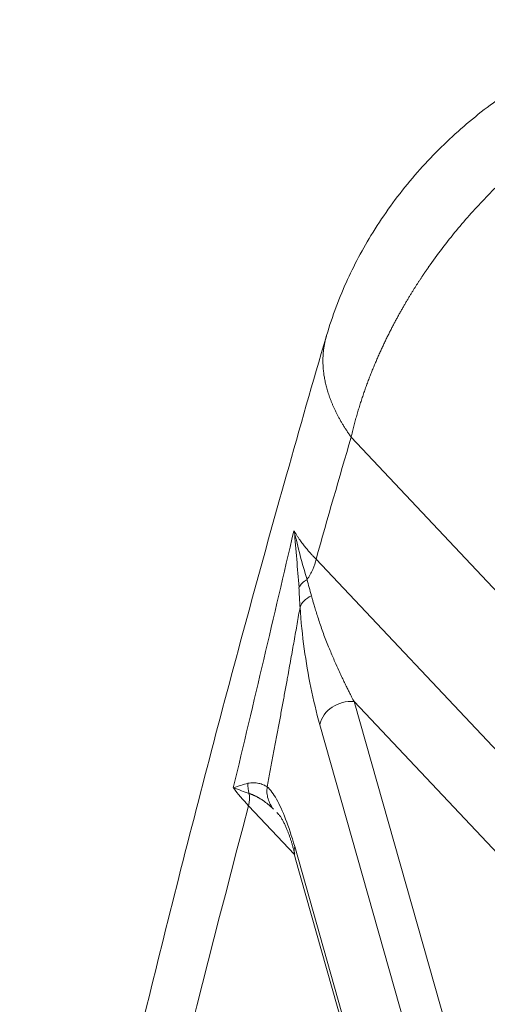
# Model space of a CAD drawing. Units: millimetres. Extents: x 1592 to 2037, y 610 to 925.
# Drawn here: x 1624 to 1628, y 743 to 753 of the extents above; entities that cross this region are included whole.
import ezdxf

# ---------------------------------------------------------------- set-up
doc = ezdxf.new("R2010")
doc.units = ezdxf.units.MM
doc.header["$LTSCALE"] = 65.395
doc.layers.get('0').update_dxf_attribs({"linetype": 'CONTINUOUS', "lineweight": 30})

msp = doc.modelspace()

# ---------------------------------------------------------------- linework, layer by layer
at = {"linetype": 'Continuous', "lineweight": 15}
for p, q in [((1629.5619, 746.1152), (1627.0867, 748.743)), ((1626.7328, 747.5123), (1629.0535, 745.0485)), ((1627.1171, 746.0737), (1628.7873, 744.3006)), ((1628.2332, 742.1396), (1627.1171, 746.0737)), ((1627.8865, 741.906), (1626.7705, 745.8401)), ((1626.5137, 744.5317), (1626.0511, 745.0228)), ((1626.5169, 744.6098), (1627.633, 740.6758)), ((1626.5206, 744.498), (1627.6367, 740.5639))]:
    msp.add_line(p, q, dxfattribs=at)
for centre, major_axis, ratio, start_param, end_param in [((1676.038, 680.709), (-7.904, 116.5215), 0.477784, 0.915281, 0.928221), ((1627.0628, 745.8101), (0.2886, 0.0819), 0.874425, 1.143871, 2.714662), ((1676.038, 680.709), (-7.904, 116.5214), 0.477784, 0.954046, 1.02746), ((1626.8092, 744.5799), (0.2886, 0.0819), 0.874425, 2.714661, 3.141599)]:
    msp.add_ellipse(centre, major_axis=major_axis, ratio=ratio, start_param=start_param, end_param=end_param, dxfattribs=at)
for points, knots in [([(1630.6338, 752.9577), (1630.4604, 752.938), (1630.1057, 752.8757), (1629.5753, 752.7093), (1629.0481, 752.466), (1628.5419, 752.1486), (1628.0684, 751.7597), (1627.6402, 751.3027), (1627.2851, 750.8025), (1627.0033, 750.2633), (1626.8722, 749.8929), (1626.818, 749.6964)], [0, 0, 0, 0, 0.098775, 0.204933, 0.313881, 0.425647, 0.539894, 0.656698, 0.776395, 0.884774, 1, 1, 1, 1]), ([(1627.0871, 748.743), (1627.0892, 748.7524), (1627.0935, 748.7709), (1627.1001, 748.7987), (1627.1069, 748.8263), (1627.1138, 748.8537), (1627.1209, 748.8809), (1627.1281, 748.908), (1627.1355, 748.9348), (1627.143, 748.9615), (1627.1507, 748.9879), (1627.1584, 749.0142), (1627.1663, 749.0403), (1627.1743, 749.0661), (1627.1824, 749.0918), (1627.1906, 749.1173), (1627.1989, 749.1426), (1627.2073, 749.1676), (1627.2158, 749.1925), (1627.2244, 749.2171), (1627.2331, 749.2416), (1627.2418, 749.2658), (1627.2506, 749.2899), (1627.2595, 749.3137), (1627.2685, 749.3373), (1627.2775, 749.3607), (1627.2866, 749.3839), (1627.2958, 749.4069), (1627.305, 749.4297), (1627.3142, 749.4522), (1627.3235, 749.4746), (1627.3328, 749.4967), (1627.3422, 749.5186), (1627.3515, 749.5403), (1627.361, 749.5618), (1627.3704, 749.583), (1627.3799, 749.6041), (1627.3893, 749.6249), (1627.3988, 749.6455), (1627.4083, 749.6659), (1627.4178, 749.6861), (1627.4274, 749.706), (1627.4369, 749.7258), (1627.4464, 749.7453), (1627.4559, 749.7646), (1627.4654, 749.7837), (1627.4749, 749.8026), (1627.4843, 749.8212), (1627.4938, 749.8396), (1627.5032, 749.8579), (1627.5126, 749.8758), (1627.522, 749.8936), (1627.5313, 749.9112), (1627.5406, 749.9285), (1627.5499, 749.9456), (1627.5591, 749.9626), (1627.5683, 749.9792), (1627.5775, 749.9957), (1627.5866, 750.012), (1627.5957, 750.028), (1627.6047, 750.0439), (1627.6136, 750.0595), (1627.6225, 750.0749), (1627.6314, 750.09), (1627.6402, 750.105), (1627.6489, 750.1198), (1627.6575, 750.1343), (1627.6661, 750.1486), (1627.6746, 750.1628), (1627.6831, 750.1767), (1627.6915, 750.1904), (1627.6998, 750.2038), (1627.708, 750.2171), (1627.7161, 750.2302), (1627.7242, 750.243), (1627.7322, 750.2557), (1627.74, 750.2681), (1627.7479, 750.2804), (1627.7556, 750.2924), (1627.7632, 750.3042), (1627.7707, 750.3158), (1627.7782, 750.3272), (1627.7855, 750.3384), (1627.7928, 750.3494), (1627.7999, 750.3602), (1627.807, 750.3708), (1627.8139, 750.3811), (1627.8208, 750.3913), (1627.8275, 750.4013), (1627.8342, 750.4111), (1627.8407, 750.4206), (1627.8471, 750.43), (1627.8534, 750.4392), (1627.8596, 750.4481), (1627.8657, 750.4569), (1627.8717, 750.4655), (1627.8776, 750.4739), (1627.9265, 750.5435), (1628.0208, 750.6715), (1628.1659, 750.8526), (1628.3151, 751.0246), (1628.4676, 751.1872), (1628.6226, 751.3405), (1628.7791, 751.4843), (1628.9365, 751.6188), (1629.0576, 751.715), (1629.1407, 751.7781), (1629.1858, 751.8116), (1629.2311, 751.8446), (1629.2768, 751.8771), (1629.3228, 751.9091), (1629.3691, 751.9407), (1629.4157, 751.9718), (1629.4625, 752.0023), (1629.5097, 752.0324), (1629.5571, 752.0619), (1629.6047, 752.0909), (1629.6526, 752.1194), (1629.7007, 752.1474), (1629.7491, 752.1748), (1629.7976, 752.2016), (1629.8464, 752.2279), (1629.8954, 752.2536), (1629.9446, 752.2787), (1629.9939, 752.3033), (1630.0434, 752.3273), (1630.0931, 752.3506), (1630.143, 752.3734), (1630.1929, 752.3956), (1630.243, 752.4171), (1630.2933, 752.438), (1630.3436, 752.4583), (1630.3941, 752.478), (1630.4446, 752.497), (1630.4953, 752.5154), (1630.546, 752.5331), (1630.5967, 752.5501), (1630.6475, 752.5665), (1630.6984, 752.5822), (1630.7493, 752.5973), (1630.8002, 752.6116), (1630.8511, 752.6253), (1630.902, 752.6383), (1630.9529, 752.6506), (1631.0038, 752.6621), (1631.0546, 752.673), (1631.1054, 752.6831), (1631.1562, 752.6926), (1631.2069, 752.7013), (1631.2575, 752.7092), (1631.308, 752.7165), (1631.3415, 752.7208), (1631.3583, 752.7229)], [0, 0, 0, 0, 0.004995, 0.009954, 0.014877, 0.019763, 0.024613, 0.029426, 0.034203, 0.038944, 0.043648, 0.048316, 0.052947, 0.057542, 0.062101, 0.066623, 0.071109, 0.075559, 0.079972, 0.084349, 0.08869, 0.092994, 0.097262, 0.101494, 0.105689, 0.109848, 0.113971, 0.118057, 0.122107, 0.126121, 0.130099, 0.13404, 0.137945, 0.141813, 0.145646, 0.149442, 0.153202, 0.156926, 0.160613, 0.164264, 0.167879, 0.171458, 0.175, 0.178506, 0.181976, 0.18541, 0.188808, 0.192169, 0.195495, 0.198784, 0.202037, 0.205253, 0.208434, 0.211578, 0.214686, 0.217758, 0.220794, 0.223794, 0.226758, 0.229685, 0.232577, 0.235432, 0.238251, 0.241034, 0.243781, 0.246492, 0.249167, 0.251805, 0.254408, 0.256974, 0.259505, 0.261999, 0.264457, 0.26688, 0.269266, 0.271616, 0.27393, 0.276208, 0.27845, 0.280656, 0.282826, 0.28496, 0.287058, 0.28912, 0.291146, 0.293136, 0.29509, 0.297008, 0.29889, 0.300736, 0.302546, 0.30432, 0.306058, 0.30776, 0.309426, 0.311056, 0.312651, 0.314209, 0.350855, 0.386723, 0.421814, 0.456131, 0.489676, 0.522451, 0.554459, 0.585701, 0.594445, 0.6032, 0.611966, 0.620743, 0.629531, 0.638331, 0.647142, 0.655965, 0.664798, 0.673644, 0.6825, 0.691368, 0.700248, 0.709139, 0.718042, 0.726957, 0.735883, 0.74482, 0.75377, 0.762731, 0.771705, 0.78069, 0.789687, 0.798696, 0.807717, 0.816749, 0.825794, 0.834852, 0.843921, 0.853002, 0.862096, 0.871202, 0.88032, 0.889451, 0.898594, 0.90775, 0.916918, 0.926098, 0.935292, 0.944497, 0.953716, 0.962947, 0.972191, 0.981448, 0.990717, 1, 1, 1, 1]), ([(1626.8365, 749.763), (1626.7008, 749.2987), (1626.3123, 747.9454), (1625.6939, 745.6734), (1624.9983, 742.9284), (1624.3454, 740.1532), (1623.9374, 738.2797), (1623.7415, 737.3437)], [0, 0, 0, 0, 0.11668, 0.338477, 0.560204, 0.781858, 1, 1, 1, 1]), ([(1626.8367, 749.7627), (1626.8353, 749.7579), (1626.8323, 749.7473), (1626.828, 749.7307), (1626.8237, 749.7128), (1626.8197, 749.6946), (1626.8161, 749.676), (1626.8129, 749.6571), (1626.81, 749.6379), (1626.8076, 749.6184), (1626.8055, 749.5985), (1626.8039, 749.5783), (1626.8027, 749.5579), (1626.802, 749.537), (1626.8017, 749.5159), (1626.8019, 749.4945), (1626.8026, 749.4727), (1626.8038, 749.4506), (1626.8056, 749.4282), (1626.8079, 749.4054), (1626.8108, 749.3824), (1626.8142, 749.359), (1626.8182, 749.3354), (1626.8228, 749.3114), (1626.8281, 749.2871), (1626.834, 749.2625), (1626.8405, 749.2376), (1626.8477, 749.2124), (1626.8556, 749.1869), (1626.8642, 749.1611), (1626.8735, 749.135), (1626.8836, 749.1087), (1626.8944, 749.082), (1626.9059, 749.0551), (1626.9182, 749.028), (1626.9313, 749.0005), (1626.9452, 748.9728), (1626.9599, 748.9449), (1626.9755, 748.9167), (1626.9919, 748.8883), (1627.0092, 748.8596), (1627.0273, 748.8308), (1627.0463, 748.8017), (1627.0662, 748.7724), (1627.0801, 748.7528), (1627.0871, 748.743)], [0, 0, 0, 0, 0.015369, 0.034222, 0.053299, 0.0726, 0.092125, 0.111874, 0.131847, 0.152044, 0.172465, 0.193109, 0.213978, 0.23507, 0.256387, 0.277927, 0.299691, 0.321679, 0.343891, 0.366327, 0.388987, 0.411871, 0.434979, 0.45831, 0.481866, 0.505645, 0.529649, 0.553876, 0.578327, 0.603003, 0.627902, 0.653025, 0.678372, 0.703942, 0.729737, 0.755756, 0.781998, 0.808465, 0.835155, 0.86207, 0.889208, 0.91657, 0.944156, 0.971966, 1, 1, 1, 1]), ([(1626.7328, 747.5123), (1626.7325, 747.5125), (1626.7305, 747.5145), (1626.7264, 747.5186), (1626.7201, 747.525), (1626.7127, 747.5326), (1626.7042, 747.5414), (1626.6948, 747.5515), (1626.6843, 747.5629), (1626.6729, 747.5755), (1626.6607, 747.5893), (1626.6477, 747.6044), (1626.634, 747.6207), (1626.6197, 747.6383), (1626.6049, 747.6572), (1626.5897, 747.6773), (1626.5741, 747.6986), (1626.5584, 747.7212), (1626.5426, 747.745), (1626.5268, 747.7701), (1626.5169, 747.7872), (1626.5117, 747.7959)], [0, 0, 0, 0, 0.002887, 0.021493, 0.044426, 0.071687, 0.103276, 0.139193, 0.179439, 0.224012, 0.272915, 0.326145, 0.383704, 0.445591, 0.511806, 0.58235, 0.657223, 0.736424, 0.819954, 0.907812, 1, 1, 1, 1]), ([(1626.5117, 747.7958), (1626.5309, 747.7136), (1626.5508, 747.6314), (1626.5936, 747.468), (1626.6165, 747.3868), (1626.6418, 747.3066)], [0, 0, 0, 0, 0.5, 0.5, 1, 1, 1, 1]), ([(1626.6418, 747.3066), (1626.6643, 747.3388), (1626.6835, 747.3727), (1626.7141, 747.4419), (1626.7256, 747.4772), (1626.7328, 747.5123)], [0, 0, 0, 0, 0.5, 0.5, 1, 1, 1, 1]), ([(1626.5616, 747.2269), (1626.5685, 747.2412), (1626.579, 747.2552), (1626.6066, 747.2819), (1626.6237, 747.2945), (1626.6434, 747.3059)], [0, 0, 0, 0, 0.5, 0.5, 1, 1, 1, 1]), ([(1626.5598, 747.2271), (1626.5601, 747.2206), (1626.5606, 747.2076), (1626.5615, 747.188), (1626.5624, 747.1682), (1626.5634, 747.1481), (1626.5646, 747.1264), (1626.566, 747.1029), (1626.5675, 747.078), (1626.5688, 747.0574), (1626.5699, 747.0409), (1626.5705, 747.0328), (1626.5708, 747.0287)], [0, 0, 0, 0, 0.094889, 0.191494, 0.289826, 0.389894, 0.491708, 0.617979, 0.745427, 0.872813, 0.936391, 1, 1, 1, 1]), ([(1626.5708, 747.0287), (1626.5785, 747.0505), (1626.5925, 747.0718), (1626.6314, 747.1106), (1626.6563, 747.1282), (1626.685, 747.1429)], [0, 0, 0, 0, 0.5, 0.5, 1, 1, 1, 1]), ([(1627.1171, 746.0737), (1627.1132, 746.0812), (1627.1044, 746.0974), (1627.0904, 746.1242), (1627.0743, 746.1556), (1627.0561, 746.1916), (1627.0359, 746.2324), (1627.0137, 746.2783), (1626.989, 746.3309), (1626.9585, 746.3969), (1626.9194, 746.4836), (1626.8803, 746.5743), (1626.8456, 746.6592), (1626.8191, 746.7277), (1626.7946, 746.7944), (1626.7721, 746.8599), (1626.7517, 746.9227), (1626.7333, 746.981), (1626.7177, 747.0322), (1626.7048, 747.0759), (1626.6945, 747.1118), (1626.6883, 747.1331), (1626.6857, 747.1424)], [0, 0, 0, 0, 0.024725, 0.054114, 0.088166, 0.126877, 0.170246, 0.218266, 0.270932, 0.332923, 0.419012, 0.529093, 0.594772, 0.657254, 0.716528, 0.77258, 0.827331, 0.875286, 0.916478, 0.950956, 0.978776, 1, 1, 1, 1]), ([(1626.239, 745.2124), (1626.2273, 745.2207), (1626.2144, 745.2279), (1626.1862, 745.2399), (1626.1709, 745.2447), (1626.1382, 745.2518), (1626.1207, 745.2541), (1626.0928, 745.2548), (1626.0833, 745.2546), (1626.0636, 745.2528), (1626.0534, 745.2513), (1626.043, 745.2487)], [0, 0, 0, 0, 0.25, 0.25, 0.5, 0.5, 0.75, 0.75, 0.875, 0.875, 1, 1, 1, 1]), ([(1626.3034, 744.9878), (1626.291, 745.0026), (1626.2799, 745.019), (1626.2611, 745.0543), (1626.2534, 745.0732), (1626.2422, 745.1122), (1626.2387, 745.1324), (1626.2358, 745.1727), (1626.2364, 745.1929), (1626.239, 745.2124)], [0, 0, 0, 0, 0.25, 0.25, 0.5, 0.5, 0.75, 0.75, 1, 1, 1, 1]), ([(1626.3034, 744.9878), (1626.2998, 744.9912), (1626.2926, 744.9981), (1626.2818, 745.0081), (1626.271, 745.0176), (1626.2604, 745.0268), (1626.2498, 745.0356), (1626.2393, 745.044), (1626.229, 745.0521), (1626.2187, 745.0598), (1626.2085, 745.0672), (1626.1985, 745.0742), (1626.1886, 745.0809), (1626.1788, 745.0873), (1626.1692, 745.0933), (1626.1597, 745.099), (1626.1503, 745.1044), (1626.1411, 745.1096), (1626.1321, 745.1144), (1626.1232, 745.1189), (1626.1145, 745.1231), (1626.106, 745.1271), (1626.0977, 745.1308), (1626.0895, 745.1342), (1626.0816, 745.1373), (1626.0739, 745.1402), (1626.0663, 745.1428), (1626.0613, 745.1444), (1626.0589, 745.1452)], [0, 0, 0, 0, 0.050943, 0.100885, 0.149827, 0.197767, 0.244707, 0.290647, 0.335587, 0.379528, 0.422469, 0.46441, 0.505354, 0.545298, 0.584245, 0.622195, 0.659147, 0.695103, 0.730062, 0.764027, 0.796996, 0.828972, 0.859954, 0.889944, 0.918943, 0.946951, 0.973969, 1, 1, 1, 1])]:
    msp.add_open_spline(points, degree=3, knots=knots, dxfattribs=at)
for points, degree in [([(1626.5074, 747.7961), (1626.3076, 746.9312), (1626.104, 746.0665), (1625.8966, 745.2019)], 3), ([(1626.5138, 747.7956), (1626.5296, 747.6061), (1626.5455, 747.4165), (1626.5616, 747.227)], 3), ([(1626.685, 747.1429), (1626.6699, 747.1979), (1626.6553, 747.2525), (1626.6415, 747.3068)], 3), ([(1626.5712, 747.0286), (1626.5803, 746.8803), (1626.61, 746.6024), (1626.6758, 746.2154), (1626.7359, 745.9618), (1626.7705, 745.8401)], 3), ([(1626.0429, 745.2488), (1625.9987, 745.2371), (1625.951, 745.2214), (1625.8997, 745.2018)], 3), ([(1626.0589, 745.1452), (1626.0047, 745.1657), (1625.9519, 745.1837), (1625.8997, 745.2018)], 3), ([(1625.8997, 745.2018), (1625.9428, 745.142), (1625.9934, 745.0822), (1626.0512, 745.0228)], 3), ([(1626.0589, 745.1452), (1626.048, 745.1785), (1626.0426, 745.2138), (1626.0429, 745.2488)], 3), ([(1626.5169, 744.6098), (1626.4868, 744.716), (1626.4256, 744.9), (1626.3343, 745.0993), (1626.2713, 745.1855), (1626.239, 745.2124)], 3), ([(1626.3762, 744.91), (1626.4593, 744.7706), (1626.5178, 744.5358)], 2), ([(1628.654, 743.3748), (1628.5333, 742.789), (1628.4125, 742.2031), (1628.2918, 741.6173)], 3)]:
    msp.add_open_spline(points, degree=degree, dxfattribs=at)
at = {"linetype": 'Continuous', "lineweight": 15, "extrusion": (2.8379e-12, -5.112e-13, -1)}
msp.add_open_spline([(1626.5712, 747.0286), (1626.4363, 746.2523), (1626.239, 745.2124)], degree=2, dxfattribs=at)
at = {"linetype": 'Continuous', "lineweight": 15, "extrusion": (1.2115e-12, -7.72e-14, -1)}
msp.add_open_spline([(1626.0589, 745.1451), (1626.0624, 745.1059), (1626.0597, 745.0646), (1626.0511, 745.0228)], degree=3, dxfattribs=at)
at = {"linetype": 'Continuous', "lineweight": 15, "extrusion": (-1.25781e-11, -1.10067e-11, -1)}
msp.add_open_spline([(1626.3368, 744.9538), (1626.3374, 744.9531), (1626.3433, 744.9469), (1626.3551, 744.9339), (1626.3676, 744.9196), (1626.3749, 744.911), (1626.3763, 744.9093)], degree=3, knots=[0, 0, 0, 0, 0.044838, 0.440501, 0.889215, 1, 1, 1, 1], dxfattribs=at)

doc.saveas('drawing.dxf')
